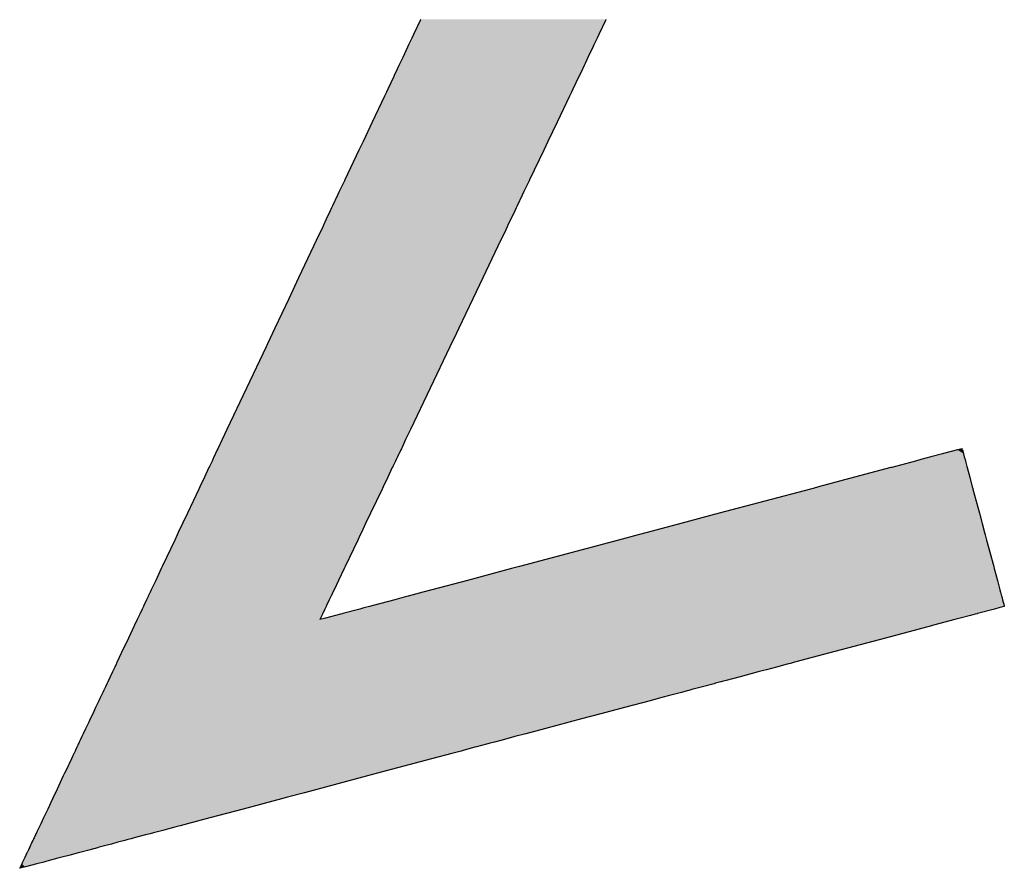
# Model space of a CAD drawing. Extents: x 493 to 833, y 27 to 487.
# Drawn here: x 755 to 761, y 36 to 41 of the extents above; entities that cross this region are included whole.
import ezdxf

# ---------------------------------------------------------------- set-up
doc = ezdxf.new("R2010")
doc.units = 0
doc.layers.add('EBENE_1', color=160, linetype='CONTINUOUS')

# ---------------------------------------------------------------- blocks, each defined once
blk = doc.blocks.new('*U2')
at = {"layer": 'EBENE_1', "color": 7, "linetype": 'CONTINUOUS'}
for p, q in [((48.058, -109.6948), (48.0365, -109.7404)), ((48.0589, -109.6929), (48.058, -109.6948)), ((48.6466, -109.6948), (48.6248, -109.7404)), ((48.6474, -109.6929), (48.6466, -109.6948)), ((48.0307, -109.7525), (48.0207, -109.7737)), ((48.0365, -109.7404), (48.0307, -109.7525)), ((48.619, -109.7525), (48.6089, -109.7737)), ((48.6248, -109.7404), (48.619, -109.7525)), ((48.017, -109.7815), (48.0018, -109.8139)), ((48.0207, -109.7737), (48.017, -109.7815)), ((48.6052, -109.7815), (48.5898, -109.8139)), ((48.6089, -109.7737), (48.6052, -109.7815)), ((48.0018, -109.8139), (47.9928, -109.8328)), ((48.5898, -109.8139), (48.5808, -109.8328)), ((47.9844, -109.8506), (47.975, -109.8706)), ((47.9896, -109.8397), (47.9844, -109.8506)), ((47.9928, -109.8328), (47.9896, -109.8397)), ((48.5723, -109.8506), (48.5628, -109.8706)), ((48.5775, -109.8397), (48.5723, -109.8506)), ((48.5808, -109.8328), (48.5775, -109.8397)), ((47.9734, -109.8739), (47.9544, -109.9143)), ((47.975, -109.8706), (47.9734, -109.8739)), ((48.5612, -109.8739), (48.5419, -109.9143)), ((48.5628, -109.8706), (48.5612, -109.8739)), ((47.9544, -109.9143), (47.9499, -109.9238)), ((48.5419, -109.9143), (48.5374, -109.9238)), ((47.9438, -109.9367), (47.905, -110.0189)), ((47.9499, -109.9238), (47.9438, -109.9367)), ((48.5312, -109.9367), (48.492, -110.0189)), ((48.5374, -109.9238), (48.5312, -109.9367)), ((47.905, -110.0189), (47.8759, -110.0805)), ((48.492, -110.0189), (48.4627, -110.0805)), ((47.863, -110.1079), (47.8183, -110.2026)), ((47.8759, -110.0805), (47.863, -110.1079)), ((48.4496, -110.1079), (48.4045, -110.2026)), ((48.4627, -110.0805), (48.4496, -110.1079)), ((47.8183, -110.2026), (47.8169, -110.2054)), ((48.4045, -110.2026), (48.4031, -110.2054)), ((47.8076, -110.2252), (47.8006, -110.24)), ((47.8138, -110.2121), (47.8076, -110.2252)), ((47.8158, -110.2078), (47.8138, -110.2121)), ((47.8169, -110.2054), (47.8158, -110.2078)), ((48.3937, -110.2252), (48.3867, -110.24)), ((48.4, -110.2121), (48.3937, -110.2252)), ((48.402, -110.2078), (48.4, -110.2121)), ((48.4031, -110.2054), (48.402, -110.2078)), ((47.7951, -110.2516), (47.7793, -110.2851)), ((47.8006, -110.24), (47.7951, -110.2516)), ((48.3811, -110.2516), (48.3652, -110.2851)), ((48.3867, -110.24), (48.3811, -110.2516)), ((47.7763, -110.2915), (47.7674, -110.3104)), ((47.7793, -110.2851), (47.7763, -110.2915)), ((48.3621, -110.2915), (48.3531, -110.3104)), ((48.3652, -110.2851), (48.3621, -110.2915)), ((47.7636, -110.3182), (47.7503, -110.3465)), ((47.7674, -110.3104), (47.7636, -110.3182)), ((48.3494, -110.3182), (48.3359, -110.3465)), ((48.3531, -110.3104), (48.3494, -110.3182)), ((47.7478, -110.3518), (47.7436, -110.3608)), ((47.7503, -110.3465), (47.7478, -110.3518)), ((48.3334, -110.3518), (48.3291, -110.3608)), ((48.3359, -110.3465), (48.3334, -110.3518)), ((47.734, -110.3811), (47.7273, -110.3953)), ((47.7436, -110.3608), (47.734, -110.3811)), ((48.3194, -110.3811), (48.3126, -110.3953)), ((48.3291, -110.3608), (48.3194, -110.3811)), ((47.7187, -110.4135), (47.6714, -110.5136)), ((47.7231, -110.4041), (47.7187, -110.4135)), ((47.7238, -110.4027), (47.7231, -110.4041)), ((47.7273, -110.3953), (47.7238, -110.4027)), ((48.3039, -110.4135), (48.2562, -110.5136)), ((48.3084, -110.4041), (48.3039, -110.4135)), ((48.3091, -110.4027), (48.3084, -110.4041)), ((48.3126, -110.3953), (48.3091, -110.4027)), ((47.6714, -110.5136), (47.6399, -110.5804)), ((48.2562, -110.5136), (48.2244, -110.5804)), ((47.6399, -110.5804), (47.5959, -110.6735)), ((48.2244, -110.5804), (48.18, -110.6735)), ((47.5959, -110.6735), (47.5809, -110.7053)), ((48.18, -110.6735), (48.1648, -110.7053)), ((47.5679, -110.7329), (47.4437, -110.9958)), ((47.5724, -110.7234), (47.5679, -110.7329)), ((47.5809, -110.7053), (47.5724, -110.7234)), ((48.1517, -110.7329), (48.0263, -110.9958)), ((48.1562, -110.7234), (48.1517, -110.7329)), ((48.1648, -110.7053), (48.1562, -110.7234)), ((47.4437, -110.9958), (47.4288, -111.0275)), ((48.0263, -110.9958), (48.0112, -111.0275)), ((47.4288, -111.0275), (47.4152, -111.0563)), ((48.0112, -111.0275), (47.9975, -111.0563)), ((47.4073, -111.0729), (47.4028, -111.0826)), ((47.4078, -111.0719), (47.4073, -111.0729)), ((47.4134, -111.06), (47.4078, -111.0719)), ((47.4152, -111.0563), (47.4134, -111.06)), ((47.9896, -111.0729), (47.985, -111.0826)), ((47.9901, -111.0719), (47.9896, -111.0729)), ((47.9957, -111.06), (47.9901, -111.0719)), ((47.9975, -111.0563), (47.9957, -111.06)), ((49.7149, -111.0729), (49.6785, -111.0826)), ((49.7187, -111.0719), (49.7149, -111.0729)), ((49.7634, -111.06), (49.7187, -111.0719)), ((49.7775, -111.0563), (49.7634, -111.06)), ((49.7785, -111.06), (49.7775, -111.0563)), ((49.7785, -111.06), (49.7817, -111.0719)), ((49.7817, -111.0719), (49.782, -111.0729)), ((49.782, -111.0729), (49.7846, -111.0826)), ((47.3966, -111.0957), (47.3887, -111.1124)), ((47.3988, -111.0911), (47.3966, -111.0957)), ((47.4028, -111.0826), (47.3988, -111.0911)), ((47.9787, -111.0957), (47.9708, -111.1124)), ((47.9809, -111.0911), (47.9787, -111.0957)), ((47.985, -111.0826), (47.9809, -111.0911)), ((49.6293, -111.0957), (49.5666, -111.1124)), ((49.6469, -111.0911), (49.6293, -111.0957)), ((49.6785, -111.0826), (49.6469, -111.0911)), ((49.7846, -111.0826), (49.7868, -111.0911)), ((49.7868, -111.0911), (49.7881, -111.0957)), ((49.7881, -111.0957), (49.7926, -111.1124)), ((47.3868, -111.1164), (47.3723, -111.1471)), ((47.3872, -111.1157), (47.3868, -111.1164)), ((47.3887, -111.1124), (47.3872, -111.1157)), ((47.9688, -111.1164), (47.9542, -111.1471)), ((47.9692, -111.1157), (47.9688, -111.1164)), ((47.9708, -111.1124), (47.9692, -111.1157)), ((49.5515, -111.1164), (49.4362, -111.1471)), ((49.5543, -111.1157), (49.5515, -111.1164)), ((49.5666, -111.1124), (49.5543, -111.1157)), ((49.7926, -111.1124), (49.7934, -111.1157)), ((49.7934, -111.1157), (49.7936, -111.1164)), ((49.7936, -111.1164), (49.8019, -111.1471)), ((47.3723, -111.1471), (47.358, -111.1775)), ((47.9542, -111.1471), (47.9397, -111.1775)), ((49.4362, -111.1471), (49.3222, -111.1775)), ((49.8019, -111.1471), (49.81, -111.1775)), ((47.3547, -111.1845), (47.3183, -111.2615)), ((47.3558, -111.1822), (47.3547, -111.1845)), ((47.358, -111.1775), (47.3558, -111.1822)), ((47.9364, -111.1845), (47.8997, -111.2615)), ((47.9375, -111.1822), (47.9364, -111.1845)), ((47.9397, -111.1775), (47.9375, -111.1822)), ((49.2958, -111.1845), (49.0067, -111.2615)), ((49.3046, -111.1822), (49.2958, -111.1845)), ((49.3222, -111.1775), (49.3046, -111.1822)), ((49.81, -111.1775), (49.8113, -111.1822)), ((49.8113, -111.1822), (49.8119, -111.1845)), ((49.8119, -111.1845), (49.8326, -111.2615)), ((47.3183, -111.2615), (47.303, -111.2939)), ((47.8997, -111.2615), (47.8842, -111.2939)), ((49.0067, -111.2615), (48.885, -111.2939)), ((49.8326, -111.2615), (49.8412, -111.2939)), ((47.303, -111.2939), (47.2895, -111.3225)), ((47.8842, -111.2939), (47.8706, -111.3225)), ((48.885, -111.2939), (48.7778, -111.3225)), ((49.8412, -111.2939), (49.8489, -111.3225)), ((47.2895, -111.3225), (47.2859, -111.3302)), ((47.8706, -111.3225), (47.8669, -111.3302)), ((48.7778, -111.3225), (48.7489, -111.3302)), ((49.8489, -111.3225), (49.851, -111.3302)), ((47.278, -111.3468), (47.2386, -111.4304)), ((47.2859, -111.3302), (47.278, -111.3468)), ((47.859, -111.3468), (47.8192, -111.4304)), ((47.8669, -111.3302), (47.859, -111.3468)), ((48.6865, -111.3468), (48.3726, -111.4304)), ((48.7489, -111.3302), (48.6865, -111.3468)), ((49.851, -111.3302), (49.8554, -111.3468)), ((49.8554, -111.3468), (49.8778, -111.4304)), ((47.2354, -111.4372), (47.2178, -111.4745)), ((47.2386, -111.4304), (47.2354, -111.4372)), ((47.8159, -111.4372), (47.7982, -111.4745)), ((47.8192, -111.4304), (47.8159, -111.4372)), ((48.3471, -111.4372), (48.2071, -111.4745)), ((48.3726, -111.4304), (48.3471, -111.4372)), ((49.8778, -111.4304), (49.8797, -111.4372)), ((49.8797, -111.4372), (49.8897, -111.4745)), ((47.2178, -111.4745), (47.2035, -111.5046)), ((47.7982, -111.4745), (47.7838, -111.5046)), ((48.2071, -111.4745), (48.0938, -111.5046)), ((49.8897, -111.4745), (49.8978, -111.5046)), ((47.2, -111.5121), (47.1942, -111.5244)), ((47.2035, -111.5046), (47.2, -111.5121)), ((47.7802, -111.5121), (47.7744, -111.5244)), ((47.7838, -111.5046), (47.7802, -111.5121)), ((48.0657, -111.5121), (48.0197, -111.5244)), ((48.0938, -111.5046), (48.0657, -111.5121)), ((49.8978, -111.5046), (49.8998, -111.5121)), ((49.8998, -111.5121), (49.9031, -111.5244)), ((47.1888, -111.5359), (47.1802, -111.554)), ((47.1935, -111.5259), (47.1888, -111.5359)), ((47.1942, -111.5244), (47.1935, -111.5259)), ((47.7689, -111.5359), (47.7602, -111.554)), ((47.7737, -111.5259), (47.7689, -111.5359)), ((47.7744, -111.5244), (47.7737, -111.5259)), ((47.9766, -111.5359), (47.9085, -111.554)), ((48.0142, -111.5259), (47.9766, -111.5359)), ((48.0197, -111.5244), (48.0142, -111.5259)), ((49.9031, -111.5244), (49.9034, -111.5259)), ((49.9034, -111.5259), (49.9061, -111.5359)), ((49.9061, -111.5359), (49.911, -111.554)), ((47.1748, -111.5654), (47.1681, -111.5798)), ((47.1765, -111.5619), (47.1748, -111.5654)), ((47.1787, -111.5573), (47.1765, -111.5619)), ((47.1802, -111.554), (47.1787, -111.5573)), ((47.7548, -111.5654), (47.7479, -111.5798)), ((47.7565, -111.5619), (47.7548, -111.5654)), ((47.7587, -111.5573), (47.7565, -111.5619)), ((47.7602, -111.554), (47.7587, -111.5573)), ((47.8656, -111.5654), (47.8116, -111.5798)), ((47.8788, -111.5619), (47.8656, -111.5654)), ((47.8962, -111.5573), (47.8788, -111.5619)), ((47.9085, -111.554), (47.8962, -111.5573)), ((49.8809, -111.5654), (49.8269, -111.5798)), ((49.8942, -111.5619), (49.8809, -111.5654)), ((49.9115, -111.5573), (49.8942, -111.5619)), ((49.911, -111.554), (49.9115, -111.5573)), ((47.1589, -111.5992), (47.1505, -111.617)), ((47.1611, -111.5945), (47.1589, -111.5992)), ((47.1589, -111.5992), (47.1589, -111.5992)), ((47.1652, -111.5858), (47.1611, -111.5945)), ((47.1671, -111.5818), (47.1652, -111.5858)), ((47.1678, -111.5803), (47.1671, -111.5818)), ((47.1681, -111.5798), (47.1678, -111.5803)), ((47.7409, -111.5945), (47.7387, -111.5992)), ((47.7563, -111.5945), (47.7387, -111.5992)), ((47.7451, -111.5858), (47.7409, -111.5945)), ((47.747, -111.5818), (47.7451, -111.5858)), ((47.7477, -111.5803), (47.747, -111.5818)), ((47.7479, -111.5798), (47.7477, -111.5803)), ((47.7889, -111.5858), (47.7563, -111.5945)), ((47.8042, -111.5818), (47.7889, -111.5858)), ((47.8096, -111.5803), (47.8042, -111.5818)), ((47.8116, -111.5798), (47.8096, -111.5803)), ((49.754, -111.5992), (49.687, -111.617)), ((49.7716, -111.5945), (49.754, -111.5992)), ((49.754, -111.5992), (49.754, -111.5992)), ((49.8042, -111.5858), (49.7716, -111.5945)), ((49.8195, -111.5818), (49.8042, -111.5858)), ((49.8249, -111.5803), (49.8195, -111.5818)), ((49.8269, -111.5798), (49.8249, -111.5803)), ((47.1497, -111.6187), (47.1313, -111.6576)), ((47.1505, -111.617), (47.1497, -111.6187)), ((49.6807, -111.6187), (49.5348, -111.6576)), ((49.687, -111.617), (49.6807, -111.6187)), ((47.1313, -111.6576), (47.1085, -111.706)), ((49.5348, -111.6576), (49.353, -111.706)), ((47.0945, -111.7356), (47.0933, -111.7381)), ((47.0949, -111.7347), (47.0945, -111.7356)), ((47.0955, -111.7336), (47.0949, -111.7347)), ((47.1085, -111.706), (47.0955, -111.7336)), ((49.2419, -111.7356), (49.2323, -111.7381)), ((49.245, -111.7347), (49.2419, -111.7356)), ((49.2494, -111.7336), (49.245, -111.7347)), ((49.353, -111.706), (49.2494, -111.7336)), ((47.0805, -111.7653), (47.0733, -111.7805)), ((47.0826, -111.7608), (47.0805, -111.7653)), ((47.0839, -111.7581), (47.0826, -111.7608)), ((47.0877, -111.7499), (47.0839, -111.7581)), ((47.0921, -111.7408), (47.0877, -111.7499)), ((47.0933, -111.7381), (47.0921, -111.7408)), ((49.1303, -111.7653), (49.0733, -111.7805)), ((49.1471, -111.7608), (49.1303, -111.7653)), ((49.1571, -111.7581), (49.1471, -111.7608)), ((49.1881, -111.7499), (49.1571, -111.7581)), ((49.2224, -111.7408), (49.1881, -111.7499)), ((49.2323, -111.7381), (49.2224, -111.7408)), ((47.0655, -111.797), (47.0635, -111.8013)), ((47.0656, -111.7967), (47.0655, -111.797)), ((47.0661, -111.7958), (47.0656, -111.7967)), ((47.0677, -111.7924), (47.0661, -111.7958)), ((47.0732, -111.7806), (47.0677, -111.7924)), ((47.0733, -111.7805), (47.0732, -111.7806)), ((49.0113, -111.797), (48.9951, -111.8013)), ((49.0123, -111.7967), (49.0113, -111.797)), ((49.0156, -111.7958), (49.0123, -111.7967)), ((49.0284, -111.7924), (49.0156, -111.7958)), ((49.0726, -111.7806), (49.0284, -111.7924)), ((49.0733, -111.7805), (49.0726, -111.7806)), ((47.0522, -111.8253), (47.0499, -111.8301)), ((47.0528, -111.8238), (47.0522, -111.8253)), ((47.0544, -111.8205), (47.0528, -111.8238)), ((47.055, -111.8192), (47.0544, -111.8205)), ((47.0582, -111.8125), (47.055, -111.8192)), ((47.0629, -111.8026), (47.0582, -111.8125)), ((47.0635, -111.8013), (47.0629, -111.8026)), ((48.9049, -111.8253), (48.8868, -111.8301)), ((48.9103, -111.8238), (48.9049, -111.8253)), ((48.9227, -111.8205), (48.9103, -111.8238)), ((48.9278, -111.8192), (48.9227, -111.8205)), ((48.953, -111.8125), (48.9278, -111.8192)), ((48.9903, -111.8026), (48.953, -111.8125)), ((48.9951, -111.8013), (48.9903, -111.8026)), ((47.0373, -111.8567), (47.0271, -111.8784)), ((47.0405, -111.85), (47.0373, -111.8567)), ((47.0445, -111.8415), (47.0405, -111.85)), ((47.0499, -111.8301), (47.0445, -111.8415)), ((48.787, -111.8567), (48.7055, -111.8784)), ((48.8123, -111.85), (48.787, -111.8567)), ((48.8441, -111.8415), (48.8123, -111.85)), ((48.8868, -111.8301), (48.8441, -111.8415)), ((47.0271, -111.8784), (47.0178, -111.8982)), ((48.7055, -111.8784), (48.6312, -111.8982)), ((47.01, -111.9145), (47.005, -111.9251)), ((47.0178, -111.8982), (47.01, -111.9145)), ((48.5699, -111.9145), (48.53, -111.9251)), ((48.6312, -111.8982), (48.5699, -111.9145)), ((46.9952, -111.9458), (46.9878, -111.9617)), ((47.005, -111.9251), (46.9952, -111.9458)), ((48.4522, -111.9458), (48.3926, -111.9617)), ((48.53, -111.9251), (48.4522, -111.9458)), ((46.9783, -111.9817), (46.9753, -111.9881)), ((46.9834, -111.9708), (46.9783, -111.9817)), ((46.9878, -111.9617), (46.9834, -111.9708)), ((48.3173, -111.9817), (48.2933, -111.9881)), ((48.3582, -111.9708), (48.3173, -111.9817)), ((48.3926, -111.9617), (48.3582, -111.9708)), ((46.9619, -112.0164), (46.9588, -112.023)), ((46.9632, -112.0138), (46.9619, -112.0164)), ((46.9675, -112.0047), (46.9632, -112.0138)), ((46.9681, -112.0032), (46.9675, -112.0047)), ((46.9721, -111.9948), (46.9681, -112.0032)), ((46.9736, -111.9918), (46.9721, -111.9948)), ((46.9753, -111.9881), (46.9736, -111.9918)), ((48.1872, -112.0164), (48.1625, -112.023)), ((48.1969, -112.0138), (48.1872, -112.0164)), ((48.2311, -112.0047), (48.1969, -112.0138)), ((48.2366, -112.0032), (48.2311, -112.0047)), ((48.2681, -111.9948), (48.2366, -112.0032)), ((48.2797, -111.9918), (48.2681, -111.9948)), ((48.2933, -111.9881), (48.2797, -111.9918)), ((46.9501, -112.0414), (46.9321, -112.0796)), ((46.9582, -112.0243), (46.9501, -112.0414)), ((46.9588, -112.023), (46.9582, -112.0243)), ((48.0931, -112.0414), (47.9498, -112.0796)), ((48.1575, -112.0243), (48.0931, -112.0414)), ((48.1625, -112.023), (48.1575, -112.0243)), ((46.9321, -112.0796), (46.9286, -112.087)), ((47.9498, -112.0796), (47.9219, -112.087)), ((46.9245, -112.0956), (46.8994, -112.1488)), ((46.9286, -112.087), (46.9245, -112.0956)), ((47.8897, -112.0956), (47.6898, -112.1488)), ((47.9219, -112.087), (47.8897, -112.0956)), ((46.8903, -112.1682), (46.8749, -112.2007)), ((46.8926, -112.1632), (46.8903, -112.1682)), ((46.8994, -112.1488), (46.8926, -112.1632)), ((47.6171, -112.1682), (47.4951, -112.2007)), ((47.6358, -112.1632), (47.6171, -112.1682)), ((47.6898, -112.1488), (47.6358, -112.1632)), ((46.8749, -112.2007), (46.8617, -112.2286)), ((47.4951, -112.2007), (47.3901, -112.2286)), ((46.8617, -112.2286), (46.8528, -112.2476)), ((47.3901, -112.2286), (47.3188, -112.2476)), ((46.8448, -112.2645), (46.843, -112.2684)), ((46.8477, -112.2583), (46.8448, -112.2645)), ((46.8486, -112.2564), (46.8477, -112.2583)), ((46.8498, -112.2539), (46.8486, -112.2564)), ((46.8528, -112.2476), (46.8498, -112.2539)), ((47.2554, -112.2645), (47.2408, -112.2684)), ((47.2788, -112.2583), (47.2554, -112.2645)), ((47.2858, -112.2564), (47.2788, -112.2583)), ((47.295, -112.2539), (47.2858, -112.2564)), ((47.3188, -112.2476), (47.295, -112.2539)), ((46.8296, -112.2967), (46.8286, -112.2988)), ((46.8303, -112.2953), (46.8296, -112.2967)), ((46.8315, -112.2926), (46.8303, -112.2953)), ((46.836, -112.2831), (46.8315, -112.2926)), ((46.8378, -112.2793), (46.836, -112.2831)), ((46.8393, -112.2762), (46.8378, -112.2793)), ((46.8408, -112.273), (46.8393, -112.2762)), ((46.843, -112.2684), (46.8408, -112.273)), ((47.1343, -112.2967), (47.1264, -112.2988)), ((47.1398, -112.2953), (47.1343, -112.2967)), ((47.1496, -112.2926), (47.1398, -112.2953)), ((47.1855, -112.2831), (47.1496, -112.2926)), ((47.1999, -112.2793), (47.1855, -112.2831)), ((47.2113, -112.2762), (47.1999, -112.2793)), ((47.2233, -112.273), (47.2113, -112.2762)), ((47.2408, -112.2684), (47.2233, -112.273)), ((46.8152, -112.3271), (46.814, -112.3298)), ((46.8155, -112.3267), (46.8152, -112.3271)), ((46.8168, -112.3238), (46.8155, -112.3267)), ((46.8176, -112.3222), (46.8168, -112.3238)), ((46.8191, -112.3189), (46.8176, -112.3222)), ((46.8201, -112.3167), (46.8191, -112.3189)), ((46.8219, -112.3129), (46.8201, -112.3167)), ((46.8224, -112.312), (46.8219, -112.3129)), ((46.825, -112.3064), (46.8224, -112.312)), ((46.8278, -112.3004), (46.825, -112.3064)), ((46.8286, -112.2988), (46.8278, -112.3004)), ((47.0202, -112.3271), (47.0099, -112.3298)), ((47.0219, -112.3267), (47.0202, -112.3271)), ((47.0326, -112.3238), (47.0219, -112.3267)), ((47.0387, -112.3222), (47.0326, -112.3238)), ((47.051, -112.3189), (47.0387, -112.3222)), ((47.0591, -112.3167), (47.051, -112.3189)), ((47.0735, -112.3129), (47.0591, -112.3167)), ((47.077, -112.312), (47.0735, -112.3129)), ((47.098, -112.3064), (47.077, -112.312)), ((47.1203, -112.3004), (47.098, -112.3064)), ((47.1264, -112.2988), (47.1203, -112.3004)), ((46.801, -112.3572), (46.7971, -112.3655)), ((46.8021, -112.355), (46.801, -112.3572)), ((46.806, -112.3468), (46.8021, -112.355)), ((46.8091, -112.3401), (46.806, -112.3468)), ((46.8098, -112.3387), (46.8091, -112.3401)), ((46.814, -112.3298), (46.8098, -112.3387)), ((46.9071, -112.3572), (46.8761, -112.3655)), ((46.9155, -112.355), (46.9071, -112.3572)), ((46.9463, -112.3468), (46.9155, -112.355)), ((46.9715, -112.3401), (46.9463, -112.3468)), ((46.9766, -112.3387), (46.9715, -112.3401)), ((47.0099, -112.3298), (46.9766, -112.3387)), ((46.8041, -112.3846), (46.7861, -112.3889)), ((46.7861, -112.3889), (46.7881, -112.3846)), ((46.7926, -112.375), (46.7881, -112.3846)), ((46.7954, -112.3691), (46.7926, -112.375)), ((46.7963, -112.3673), (46.7954, -112.3691)), ((46.7971, -112.3655), (46.7963, -112.3673)), ((46.8402, -112.375), (46.8041, -112.3846)), ((46.8624, -112.3691), (46.8402, -112.375)), ((46.8694, -112.3673), (46.8624, -112.3691)), ((46.8761, -112.3655), (46.8694, -112.3673))]:
    blk.add_line(p, q, dxfattribs=at)
for points in [[(48.058, -109.6948), (48.0365, -109.7404), (48.6248, -109.7404)], [(48.0589, -109.6929), (48.058, -109.6948), (48.6466, -109.6948)], [(48.0307, -109.7525), (48.0207, -109.7737), (48.6089, -109.7737)], [(48.0365, -109.7404), (48.0307, -109.7525), (48.619, -109.7525)], [(48.017, -109.7815), (48.0018, -109.8139), (48.5898, -109.8139)], [(48.0207, -109.7737), (48.017, -109.7815), (48.6052, -109.7815)], [(48.0018, -109.8139), (47.9928, -109.8328), (48.5808, -109.8328)], [(47.9844, -109.8506), (47.975, -109.8706), (48.5628, -109.8706)], [(47.9896, -109.8397), (47.9844, -109.8506), (48.5723, -109.8506)], [(47.9928, -109.8328), (47.9896, -109.8397), (48.5775, -109.8397)], [(47.9734, -109.8739), (47.9544, -109.9143), (48.5419, -109.9143)], [(47.975, -109.8706), (47.9734, -109.8739), (48.5612, -109.8739)], [(47.9544, -109.9143), (47.9499, -109.9238), (48.5374, -109.9238)], [(47.9438, -109.9367), (47.905, -110.0189), (48.492, -110.0189)], [(47.9499, -109.9238), (47.9438, -109.9367), (48.5312, -109.9367)], [(47.905, -110.0189), (47.8759, -110.0805), (48.4627, -110.0805)], [(47.863, -110.1079), (47.8183, -110.2026), (48.4045, -110.2026)], [(47.8759, -110.0805), (47.863, -110.1079), (48.4496, -110.1079)], [(47.8183, -110.2026), (47.8169, -110.2054), (48.4031, -110.2054)], [(47.8076, -110.2252), (47.8006, -110.24), (48.3867, -110.24)], [(47.8138, -110.2121), (47.8076, -110.2252), (48.3937, -110.2252)], [(47.8158, -110.2078), (47.8138, -110.2121), (48.4, -110.2121)], [(47.8169, -110.2054), (47.8158, -110.2078), (48.402, -110.2078)], [(47.7951, -110.2516), (47.7793, -110.2851), (48.3652, -110.2851)], [(47.8006, -110.24), (47.7951, -110.2516), (48.3811, -110.2516)], [(47.7763, -110.2915), (47.7674, -110.3104), (48.3531, -110.3104)], [(47.7793, -110.2851), (47.7763, -110.2915), (48.3621, -110.2915)], [(47.7636, -110.3182), (47.7503, -110.3465), (48.3359, -110.3465)], [(47.7674, -110.3104), (47.7636, -110.3182), (48.3494, -110.3182)], [(47.7478, -110.3518), (47.7436, -110.3608), (48.3291, -110.3608)], [(47.7503, -110.3465), (47.7478, -110.3518), (48.3334, -110.3518)], [(47.734, -110.3811), (47.7273, -110.3953), (48.3126, -110.3953)], [(47.7436, -110.3608), (47.734, -110.3811), (48.3194, -110.3811)], [(47.7187, -110.4135), (47.6714, -110.5136), (48.2562, -110.5136)], [(47.7231, -110.4041), (47.7187, -110.4135), (48.3039, -110.4135)], [(47.7238, -110.4027), (47.7231, -110.4041), (48.3084, -110.4041)], [(47.7273, -110.3953), (47.7238, -110.4027), (48.3091, -110.4027)], [(47.6714, -110.5136), (47.6399, -110.5804), (48.2244, -110.5804)], [(47.6399, -110.5804), (47.5959, -110.6735), (48.18, -110.6735)], [(47.5959, -110.6735), (47.5809, -110.7053), (48.1648, -110.7053)], [(47.5679, -110.7329), (47.4437, -110.9958), (48.0263, -110.9958)], [(47.5724, -110.7234), (47.5679, -110.7329), (48.1517, -110.7329)], [(47.5809, -110.7053), (47.5724, -110.7234), (48.1562, -110.7234)], [(47.4437, -110.9958), (47.4288, -111.0275), (48.0112, -111.0275)], [(47.4288, -111.0275), (47.4152, -111.0563), (47.9975, -111.0563)], [(47.4073, -111.0729), (47.4028, -111.0826), (47.985, -111.0826)], [(47.4078, -111.0719), (47.4073, -111.0729), (47.9896, -111.0729)], [(47.4134, -111.06), (47.4078, -111.0719), (47.9901, -111.0719)], [(47.4152, -111.0563), (47.4134, -111.06), (47.9957, -111.06)], [(49.7149, -111.0729), (49.6785, -111.0826), (49.7846, -111.0826)], [(49.7187, -111.0719), (49.7149, -111.0729), (49.782, -111.0729)], [(49.7634, -111.06), (49.7187, -111.0719), (49.7817, -111.0719)], [(49.7775, -111.0563), (49.7634, -111.06), (49.7785, -111.06)], [(47.3966, -111.0957), (47.3887, -111.1124), (47.9708, -111.1124)], [(47.3988, -111.0911), (47.3966, -111.0957), (47.9787, -111.0957)], [(47.4028, -111.0826), (47.3988, -111.0911), (47.9809, -111.0911)], [(49.6293, -111.0957), (49.5666, -111.1124), (49.7926, -111.1124)], [(49.6469, -111.0911), (49.6293, -111.0957), (49.7881, -111.0957)], [(49.6785, -111.0826), (49.6469, -111.0911), (49.7868, -111.0911)], [(47.3868, -111.1164), (47.3723, -111.1471), (47.9542, -111.1471)], [(47.3872, -111.1157), (47.3868, -111.1164), (47.9688, -111.1164)], [(47.3887, -111.1124), (47.3872, -111.1157), (47.9692, -111.1157)], [(49.5515, -111.1164), (49.4362, -111.1471), (49.8019, -111.1471)], [(49.5543, -111.1157), (49.5515, -111.1164), (49.7936, -111.1164)], [(49.5666, -111.1124), (49.5543, -111.1157), (49.7934, -111.1157)], [(47.3723, -111.1471), (47.358, -111.1775), (47.9397, -111.1775)], [(49.4362, -111.1471), (49.3222, -111.1775), (49.81, -111.1775)], [(47.3547, -111.1845), (47.3183, -111.2615), (47.8997, -111.2615)], [(47.3558, -111.1822), (47.3547, -111.1845), (47.9364, -111.1845)], [(47.358, -111.1775), (47.3558, -111.1822), (47.9375, -111.1822)], [(49.2958, -111.1845), (49.0067, -111.2615), (49.8326, -111.2615)], [(49.3046, -111.1822), (49.2958, -111.1845), (49.8119, -111.1845)], [(49.3222, -111.1775), (49.3046, -111.1822), (49.8113, -111.1822)], [(47.3183, -111.2615), (47.303, -111.2939), (47.8842, -111.2939)], [(49.0067, -111.2615), (48.885, -111.2939), (49.8412, -111.2939)], [(47.303, -111.2939), (47.2895, -111.3225), (47.8706, -111.3225)], [(48.885, -111.2939), (48.7778, -111.3225), (49.8489, -111.3225)], [(47.2895, -111.3225), (47.2859, -111.3302), (47.8669, -111.3302)], [(48.7778, -111.3225), (48.7489, -111.3302), (49.851, -111.3302)], [(47.278, -111.3468), (47.2386, -111.4304), (47.8192, -111.4304)], [(47.2859, -111.3302), (47.278, -111.3468), (47.859, -111.3468)], [(48.6865, -111.3468), (48.3726, -111.4304), (49.8778, -111.4304)], [(48.7489, -111.3302), (48.6865, -111.3468), (49.8554, -111.3468)], [(47.2354, -111.4372), (47.2178, -111.4745), (47.7982, -111.4745)], [(47.2386, -111.4304), (47.2354, -111.4372), (47.8159, -111.4372)], [(48.3471, -111.4372), (48.2071, -111.4745), (49.8897, -111.4745)], [(48.3726, -111.4304), (48.3471, -111.4372), (49.8797, -111.4372)], [(47.2178, -111.4745), (47.2035, -111.5046), (47.7838, -111.5046)], [(48.2071, -111.4745), (48.0938, -111.5046), (49.8978, -111.5046)], [(47.2, -111.5121), (47.1942, -111.5244), (47.7744, -111.5244)], [(47.2035, -111.5046), (47.2, -111.5121), (47.7802, -111.5121)], [(48.0657, -111.5121), (48.0197, -111.5244), (49.9031, -111.5244)], [(48.0938, -111.5046), (48.0657, -111.5121), (49.8998, -111.5121)], [(47.1888, -111.5359), (47.1802, -111.554), (47.7602, -111.554)], [(47.1935, -111.5259), (47.1888, -111.5359), (47.7689, -111.5359)], [(47.1942, -111.5244), (47.1935, -111.5259), (47.7737, -111.5259)], [(47.9766, -111.5359), (47.9085, -111.554), (49.911, -111.554)], [(48.0142, -111.5259), (47.9766, -111.5359), (49.9061, -111.5359)], [(48.0197, -111.5244), (48.0142, -111.5259), (49.9034, -111.5259)], [(47.1748, -111.5654), (47.1681, -111.5798), (47.7479, -111.5798)], [(47.1765, -111.5619), (47.1748, -111.5654), (47.7548, -111.5654)], [(47.1787, -111.5573), (47.1765, -111.5619), (47.7565, -111.5619)], [(47.1802, -111.554), (47.1787, -111.5573), (47.7587, -111.5573)], [(47.8656, -111.5654), (47.8116, -111.5798), (49.8269, -111.5798)], [(47.8788, -111.5619), (47.8656, -111.5654), (49.8809, -111.5654)], [(47.8962, -111.5573), (47.8788, -111.5619), (49.8942, -111.5619)], [(47.9085, -111.554), (47.8962, -111.5573), (49.9115, -111.5573)], [(47.1589, -111.5992), (47.1505, -111.617), (49.687, -111.617)], [(47.1611, -111.5945), (47.1589, -111.5992), (47.7387, -111.5992)], [(47.1589, -111.5992), (47.1589, -111.5992), (47.7387, -111.5992)], [(47.1652, -111.5858), (47.1611, -111.5945), (47.7409, -111.5945)], [(47.1671, -111.5818), (47.1652, -111.5858), (47.7451, -111.5858)], [(47.1678, -111.5803), (47.1671, -111.5818), (47.747, -111.5818)], [(47.1681, -111.5798), (47.1678, -111.5803), (47.7477, -111.5803)], [(47.7563, -111.5945), (47.7387, -111.5992), (49.754, -111.5992)], [(47.7387, -111.5992), (47.7387, -111.5992), (49.754, -111.5992)], [(47.7889, -111.5858), (47.7563, -111.5945), (49.7716, -111.5945)], [(47.8042, -111.5818), (47.7889, -111.5858), (49.8042, -111.5858)], [(47.8096, -111.5803), (47.8042, -111.5818), (49.8195, -111.5818)], [(47.8116, -111.5798), (47.8096, -111.5803), (49.8249, -111.5803)], [(47.1497, -111.6187), (47.1313, -111.6576), (49.5348, -111.6576)], [(47.1505, -111.617), (47.1497, -111.6187), (49.6807, -111.6187)], [(47.1313, -111.6576), (47.1085, -111.706), (49.353, -111.706)], [(47.0945, -111.7356), (47.0933, -111.7381), (49.2323, -111.7381)], [(47.0949, -111.7347), (47.0945, -111.7356), (49.2419, -111.7356)], [(47.0955, -111.7336), (47.0949, -111.7347), (49.245, -111.7347)], [(47.1085, -111.706), (47.0955, -111.7336), (49.2494, -111.7336)], [(47.0805, -111.7653), (47.0733, -111.7805), (49.0733, -111.7805)], [(47.0826, -111.7608), (47.0805, -111.7653), (49.1303, -111.7653)], [(47.0839, -111.7581), (47.0826, -111.7608), (49.1471, -111.7608)], [(47.0877, -111.7499), (47.0839, -111.7581), (49.1571, -111.7581)], [(47.0921, -111.7408), (47.0877, -111.7499), (49.1881, -111.7499)], [(47.0933, -111.7381), (47.0921, -111.7408), (49.2224, -111.7408)], [(47.0655, -111.797), (47.0635, -111.8013), (48.9951, -111.8013)], [(47.0656, -111.7967), (47.0655, -111.797), (49.0113, -111.797)], [(47.0661, -111.7958), (47.0656, -111.7967), (49.0123, -111.7967)], [(47.0677, -111.7924), (47.0661, -111.7958), (49.0156, -111.7958)], [(47.0732, -111.7806), (47.0677, -111.7924), (49.0284, -111.7924)], [(47.0733, -111.7805), (47.0732, -111.7806), (49.0726, -111.7806)], [(47.0522, -111.8253), (47.0499, -111.8301), (48.8868, -111.8301)], [(47.0528, -111.8238), (47.0522, -111.8253), (48.9049, -111.8253)], [(47.0544, -111.8205), (47.0528, -111.8238), (48.9103, -111.8238)], [(47.055, -111.8192), (47.0544, -111.8205), (48.9227, -111.8205)], [(47.0582, -111.8125), (47.055, -111.8192), (48.9278, -111.8192)], [(47.0629, -111.8026), (47.0582, -111.8125), (48.953, -111.8125)], [(47.0635, -111.8013), (47.0629, -111.8026), (48.9903, -111.8026)], [(47.0373, -111.8567), (47.0271, -111.8784), (48.7055, -111.8784)], [(47.0405, -111.85), (47.0373, -111.8567), (48.787, -111.8567)], [(47.0445, -111.8415), (47.0405, -111.85), (48.8123, -111.85)], [(47.0499, -111.8301), (47.0445, -111.8415), (48.8441, -111.8415)], [(47.0271, -111.8784), (47.0178, -111.8982), (48.6312, -111.8982)], [(47.01, -111.9145), (47.005, -111.9251), (48.53, -111.9251)], [(47.0178, -111.8982), (47.01, -111.9145), (48.5699, -111.9145)], [(46.9952, -111.9458), (46.9878, -111.9617), (48.3926, -111.9617)], [(47.005, -111.9251), (46.9952, -111.9458), (48.4522, -111.9458)], [(46.9783, -111.9817), (46.9753, -111.9881), (48.2933, -111.9881)], [(46.9834, -111.9708), (46.9783, -111.9817), (48.3173, -111.9817)], [(46.9878, -111.9617), (46.9834, -111.9708), (48.3582, -111.9708)], [(46.9619, -112.0164), (46.9588, -112.023), (48.1625, -112.023)], [(46.9632, -112.0138), (46.9619, -112.0164), (48.1872, -112.0164)], [(46.9675, -112.0047), (46.9632, -112.0138), (48.1969, -112.0138)], [(46.9681, -112.0032), (46.9675, -112.0047), (48.2311, -112.0047)], [(46.9721, -111.9948), (46.9681, -112.0032), (48.2366, -112.0032)], [(46.9736, -111.9918), (46.9721, -111.9948), (48.2681, -111.9948)], [(46.9753, -111.9881), (46.9736, -111.9918), (48.2797, -111.9918)], [(46.9501, -112.0414), (46.9321, -112.0796), (47.9498, -112.0796)], [(46.9582, -112.0243), (46.9501, -112.0414), (48.0931, -112.0414)], [(46.9588, -112.023), (46.9582, -112.0243), (48.1575, -112.0243)], [(46.9321, -112.0796), (46.9286, -112.087), (47.9219, -112.087)], [(46.9245, -112.0956), (46.8994, -112.1488), (47.6898, -112.1488)], [(46.9286, -112.087), (46.9245, -112.0956), (47.8897, -112.0956)], [(46.8903, -112.1682), (46.8749, -112.2007), (47.4951, -112.2007)], [(46.8926, -112.1632), (46.8903, -112.1682), (47.6171, -112.1682)], [(46.8994, -112.1488), (46.8926, -112.1632), (47.6358, -112.1632)], [(46.8749, -112.2007), (46.8617, -112.2286), (47.3901, -112.2286)], [(46.8617, -112.2286), (46.8528, -112.2476), (47.3188, -112.2476)], [(46.8448, -112.2645), (46.843, -112.2684), (47.2408, -112.2684)], [(46.8477, -112.2583), (46.8448, -112.2645), (47.2554, -112.2645)], [(46.8486, -112.2564), (46.8477, -112.2583), (47.2788, -112.2583)], [(46.8498, -112.2539), (46.8486, -112.2564), (47.2858, -112.2564)], [(46.8528, -112.2476), (46.8498, -112.2539), (47.295, -112.2539)], [(46.8296, -112.2967), (46.8286, -112.2988), (47.1264, -112.2988)], [(46.8303, -112.2953), (46.8296, -112.2967), (47.1343, -112.2967)], [(46.8315, -112.2926), (46.8303, -112.2953), (47.1398, -112.2953)], [(46.836, -112.2831), (46.8315, -112.2926), (47.1496, -112.2926)], [(46.8378, -112.2793), (46.836, -112.2831), (47.1855, -112.2831)], [(46.8393, -112.2762), (46.8378, -112.2793), (47.1999, -112.2793)], [(46.8408, -112.273), (46.8393, -112.2762), (47.2113, -112.2762)], [(46.843, -112.2684), (46.8408, -112.273), (47.2233, -112.273)], [(46.8152, -112.3271), (46.814, -112.3298), (47.0099, -112.3298)], [(46.8155, -112.3267), (46.8152, -112.3271), (47.0202, -112.3271)], [(46.8168, -112.3238), (46.8155, -112.3267), (47.0219, -112.3267)], [(46.8176, -112.3222), (46.8168, -112.3238), (47.0326, -112.3238)], [(46.8191, -112.3189), (46.8176, -112.3222), (47.0387, -112.3222)], [(46.8201, -112.3167), (46.8191, -112.3189), (47.051, -112.3189)], [(46.8219, -112.3129), (46.8201, -112.3167), (47.0591, -112.3167)], [(46.8224, -112.312), (46.8219, -112.3129), (47.0735, -112.3129)], [(46.825, -112.3064), (46.8224, -112.312), (47.077, -112.312)], [(46.8278, -112.3004), (46.825, -112.3064), (47.098, -112.3064)], [(46.8286, -112.2988), (46.8278, -112.3004), (47.1203, -112.3004)], [(46.801, -112.3572), (46.7971, -112.3655), (46.8761, -112.3655)], [(46.8021, -112.355), (46.801, -112.3572), (46.9071, -112.3572)], [(46.806, -112.3468), (46.8021, -112.355), (46.9155, -112.355)], [(46.8091, -112.3401), (46.806, -112.3468), (46.9463, -112.3468)], [(46.8098, -112.3387), (46.8091, -112.3401), (46.9715, -112.3401)], [(46.814, -112.3298), (46.8098, -112.3387), (46.9766, -112.3387)], [(46.7926, -112.375), (46.7881, -112.3846), (46.8041, -112.3846)], [(46.7954, -112.3691), (46.7926, -112.375), (46.8402, -112.375)], [(46.7963, -112.3673), (46.7954, -112.3691), (46.8624, -112.3691)], [(46.7971, -112.3655), (46.7963, -112.3673), (46.8694, -112.3673)]]:
    blk.add_solid(points, dxfattribs=at)
at = {"layer": 'EBENE_1', "color": 7, "linetype": 'CONTINUOUS', "extrusion": (0, 0, -1)}
for points in [[(-48.058, -109.6948), (-48.6466, -109.6948), (-48.6248, -109.7404)], [(-48.0589, -109.6929), (-48.6474, -109.6929), (-48.6466, -109.6948)], [(-48.0307, -109.7525), (-48.619, -109.7525), (-48.6089, -109.7737)], [(-48.0365, -109.7404), (-48.6248, -109.7404), (-48.619, -109.7525)], [(-48.017, -109.7815), (-48.6052, -109.7815), (-48.5898, -109.8139)], [(-48.0207, -109.7737), (-48.6089, -109.7737), (-48.6052, -109.7815)], [(-48.0018, -109.8139), (-48.5898, -109.8139), (-48.5808, -109.8328)], [(-47.9844, -109.8506), (-48.5723, -109.8506), (-48.5628, -109.8706)], [(-47.9896, -109.8397), (-48.5775, -109.8397), (-48.5723, -109.8506)], [(-47.9928, -109.8328), (-48.5808, -109.8328), (-48.5775, -109.8397)], [(-47.9734, -109.8739), (-48.5612, -109.8739), (-48.5419, -109.9143)], [(-47.975, -109.8706), (-48.5628, -109.8706), (-48.5612, -109.8739)], [(-47.9544, -109.9143), (-48.5419, -109.9143), (-48.5374, -109.9238)], [(-47.9438, -109.9367), (-48.5312, -109.9367), (-48.492, -110.0189)], [(-47.9499, -109.9238), (-48.5374, -109.9238), (-48.5312, -109.9367)], [(-47.905, -110.0189), (-48.492, -110.0189), (-48.4627, -110.0805)], [(-47.863, -110.1079), (-48.4496, -110.1079), (-48.4045, -110.2026)], [(-47.8759, -110.0805), (-48.4627, -110.0805), (-48.4496, -110.1079)], [(-47.8183, -110.2026), (-48.4045, -110.2026), (-48.4031, -110.2054)], [(-47.8076, -110.2252), (-48.3937, -110.2252), (-48.3867, -110.24)], [(-47.8138, -110.2121), (-48.4, -110.2121), (-48.3937, -110.2252)], [(-47.8158, -110.2078), (-48.402, -110.2078), (-48.4, -110.2121)], [(-47.8169, -110.2054), (-48.4031, -110.2054), (-48.402, -110.2078)], [(-47.7951, -110.2516), (-48.3811, -110.2516), (-48.3652, -110.2851)], [(-47.8006, -110.24), (-48.3867, -110.24), (-48.3811, -110.2516)], [(-47.7763, -110.2915), (-48.3621, -110.2915), (-48.3531, -110.3104)], [(-47.7793, -110.2851), (-48.3652, -110.2851), (-48.3621, -110.2915)], [(-47.7636, -110.3182), (-48.3494, -110.3182), (-48.3359, -110.3465)], [(-47.7674, -110.3104), (-48.3531, -110.3104), (-48.3494, -110.3182)], [(-47.7478, -110.3518), (-48.3334, -110.3518), (-48.3291, -110.3608)], [(-47.7503, -110.3465), (-48.3359, -110.3465), (-48.3334, -110.3518)], [(-47.734, -110.3811), (-48.3194, -110.3811), (-48.3126, -110.3953)], [(-47.7436, -110.3608), (-48.3291, -110.3608), (-48.3194, -110.3811)], [(-47.7187, -110.4135), (-48.3039, -110.4135), (-48.2562, -110.5136)], [(-47.7231, -110.4041), (-48.3084, -110.4041), (-48.3039, -110.4135)], [(-47.7238, -110.4027), (-48.3091, -110.4027), (-48.3084, -110.4041)], [(-47.7273, -110.3953), (-48.3126, -110.3953), (-48.3091, -110.4027)], [(-47.6714, -110.5136), (-48.2562, -110.5136), (-48.2244, -110.5804)], [(-47.6399, -110.5804), (-48.2244, -110.5804), (-48.18, -110.6735)], [(-47.5959, -110.6735), (-48.18, -110.6735), (-48.1648, -110.7053)], [(-47.5679, -110.7329), (-48.1517, -110.7329), (-48.0263, -110.9958)], [(-47.5724, -110.7234), (-48.1562, -110.7234), (-48.1517, -110.7329)], [(-47.5809, -110.7053), (-48.1648, -110.7053), (-48.1562, -110.7234)], [(-47.4437, -110.9958), (-48.0263, -110.9958), (-48.0112, -111.0275)], [(-47.4288, -111.0275), (-48.0112, -111.0275), (-47.9975, -111.0563)], [(-47.4073, -111.0729), (-47.9896, -111.0729), (-47.985, -111.0826)], [(-47.4078, -111.0719), (-47.9901, -111.0719), (-47.9896, -111.0729)], [(-47.4134, -111.06), (-47.9957, -111.06), (-47.9901, -111.0719)], [(-47.4152, -111.0563), (-47.9975, -111.0563), (-47.9957, -111.06)], [(-49.7149, -111.0729), (-49.782, -111.0729), (-49.7846, -111.0826)], [(-49.7187, -111.0719), (-49.7817, -111.0719), (-49.782, -111.0729)], [(-49.7634, -111.06), (-49.7785, -111.06), (-49.7817, -111.0719)], [(-47.3966, -111.0957), (-47.9787, -111.0957), (-47.9708, -111.1124)], [(-47.3988, -111.0911), (-47.9809, -111.0911), (-47.9787, -111.0957)], [(-47.4028, -111.0826), (-47.985, -111.0826), (-47.9809, -111.0911)], [(-49.6293, -111.0957), (-49.7881, -111.0957), (-49.7926, -111.1124)], [(-49.6469, -111.0911), (-49.7868, -111.0911), (-49.7881, -111.0957)], [(-49.6785, -111.0826), (-49.7846, -111.0826), (-49.7868, -111.0911)], [(-47.3868, -111.1164), (-47.9688, -111.1164), (-47.9542, -111.1471)], [(-47.3872, -111.1157), (-47.9692, -111.1157), (-47.9688, -111.1164)], [(-47.3887, -111.1124), (-47.9708, -111.1124), (-47.9692, -111.1157)], [(-49.5515, -111.1164), (-49.7936, -111.1164), (-49.8019, -111.1471)], [(-49.5543, -111.1157), (-49.7934, -111.1157), (-49.7936, -111.1164)], [(-49.5666, -111.1124), (-49.7926, -111.1124), (-49.7934, -111.1157)], [(-47.3723, -111.1471), (-47.9542, -111.1471), (-47.9397, -111.1775)], [(-49.4362, -111.1471), (-49.8019, -111.1471), (-49.81, -111.1775)], [(-47.3547, -111.1845), (-47.9364, -111.1845), (-47.8997, -111.2615)], [(-47.3558, -111.1822), (-47.9375, -111.1822), (-47.9364, -111.1845)], [(-47.358, -111.1775), (-47.9397, -111.1775), (-47.9375, -111.1822)], [(-49.2958, -111.1845), (-49.8119, -111.1845), (-49.8326, -111.2615)], [(-49.3046, -111.1822), (-49.8113, -111.1822), (-49.8119, -111.1845)], [(-49.3222, -111.1775), (-49.81, -111.1775), (-49.8113, -111.1822)], [(-47.3183, -111.2615), (-47.8997, -111.2615), (-47.8842, -111.2939)], [(-49.0067, -111.2615), (-49.8326, -111.2615), (-49.8412, -111.2939)], [(-47.303, -111.2939), (-47.8842, -111.2939), (-47.8706, -111.3225)], [(-48.885, -111.2939), (-49.8412, -111.2939), (-49.8489, -111.3225)], [(-47.2895, -111.3225), (-47.8706, -111.3225), (-47.8669, -111.3302)], [(-48.7778, -111.3225), (-49.8489, -111.3225), (-49.851, -111.3302)], [(-47.278, -111.3468), (-47.859, -111.3468), (-47.8192, -111.4304)], [(-47.2859, -111.3302), (-47.8669, -111.3302), (-47.859, -111.3468)], [(-48.6865, -111.3468), (-49.8554, -111.3468), (-49.8778, -111.4304)], [(-48.7489, -111.3302), (-49.851, -111.3302), (-49.8554, -111.3468)], [(-47.2354, -111.4372), (-47.8159, -111.4372), (-47.7982, -111.4745)], [(-47.2386, -111.4304), (-47.8192, -111.4304), (-47.8159, -111.4372)], [(-48.3471, -111.4372), (-49.8797, -111.4372), (-49.8897, -111.4745)], [(-48.3726, -111.4304), (-49.8778, -111.4304), (-49.8797, -111.4372)], [(-47.2178, -111.4745), (-47.7982, -111.4745), (-47.7838, -111.5046)], [(-48.2071, -111.4745), (-49.8897, -111.4745), (-49.8978, -111.5046)], [(-47.2, -111.5121), (-47.7802, -111.5121), (-47.7744, -111.5244)], [(-47.2035, -111.5046), (-47.7838, -111.5046), (-47.7802, -111.5121)], [(-48.0657, -111.5121), (-49.8998, -111.5121), (-49.9031, -111.5244)], [(-48.0938, -111.5046), (-49.8978, -111.5046), (-49.8998, -111.5121)], [(-47.1888, -111.5359), (-47.7689, -111.5359), (-47.7602, -111.554)], [(-47.1935, -111.5259), (-47.7737, -111.5259), (-47.7689, -111.5359)], [(-47.1942, -111.5244), (-47.7744, -111.5244), (-47.7737, -111.5259)], [(-47.9766, -111.5359), (-49.9061, -111.5359), (-49.911, -111.554)], [(-48.0142, -111.5259), (-49.9034, -111.5259), (-49.9061, -111.5359)], [(-48.0197, -111.5244), (-49.9031, -111.5244), (-49.9034, -111.5259)], [(-47.1748, -111.5654), (-47.7548, -111.5654), (-47.7479, -111.5798)], [(-47.1765, -111.5619), (-47.7565, -111.5619), (-47.7548, -111.5654)], [(-47.1787, -111.5573), (-47.7587, -111.5573), (-47.7565, -111.5619)], [(-47.1802, -111.554), (-47.7602, -111.554), (-47.7587, -111.5573)], [(-47.8656, -111.5654), (-49.8809, -111.5654), (-49.8269, -111.5798)], [(-47.8788, -111.5619), (-49.8942, -111.5619), (-49.8809, -111.5654)], [(-47.8962, -111.5573), (-49.9115, -111.5573), (-49.8942, -111.5619)], [(-47.9085, -111.554), (-49.911, -111.554), (-49.9115, -111.5573)], [(-47.1589, -111.5992), (-47.7387, -111.5992), (-47.7387, -111.5992)], [(-47.1589, -111.5992), (-49.754, -111.5992), (-49.687, -111.617)], [(-47.1611, -111.5945), (-47.7409, -111.5945), (-47.7387, -111.5992)], [(-47.1652, -111.5858), (-47.7451, -111.5858), (-47.7409, -111.5945)], [(-47.1671, -111.5818), (-47.747, -111.5818), (-47.7451, -111.5858)], [(-47.1678, -111.5803), (-47.7477, -111.5803), (-47.747, -111.5818)], [(-47.1681, -111.5798), (-47.7479, -111.5798), (-47.7477, -111.5803)], [(-47.7387, -111.5992), (-49.754, -111.5992), (-49.754, -111.5992)], [(-47.7563, -111.5945), (-49.7716, -111.5945), (-49.754, -111.5992)], [(-47.7889, -111.5858), (-49.8042, -111.5858), (-49.7716, -111.5945)], [(-47.8042, -111.5818), (-49.8195, -111.5818), (-49.8042, -111.5858)], [(-47.8096, -111.5803), (-49.8249, -111.5803), (-49.8195, -111.5818)], [(-47.8116, -111.5798), (-49.8269, -111.5798), (-49.8249, -111.5803)], [(-47.1497, -111.6187), (-49.6807, -111.6187), (-49.5348, -111.6576)], [(-47.1505, -111.617), (-49.687, -111.617), (-49.6807, -111.6187)], [(-47.1313, -111.6576), (-49.5348, -111.6576), (-49.353, -111.706)], [(-47.0945, -111.7356), (-49.2419, -111.7356), (-49.2323, -111.7381)], [(-47.0949, -111.7347), (-49.245, -111.7347), (-49.2419, -111.7356)], [(-47.0955, -111.7336), (-49.2494, -111.7336), (-49.245, -111.7347)], [(-47.1085, -111.706), (-49.353, -111.706), (-49.2494, -111.7336)], [(-47.0805, -111.7653), (-49.1303, -111.7653), (-49.0733, -111.7805)], [(-47.0826, -111.7608), (-49.1471, -111.7608), (-49.1303, -111.7653)], [(-47.0839, -111.7581), (-49.1571, -111.7581), (-49.1471, -111.7608)], [(-47.0877, -111.7499), (-49.1881, -111.7499), (-49.1571, -111.7581)], [(-47.0921, -111.7408), (-49.2224, -111.7408), (-49.1881, -111.7499)], [(-47.0933, -111.7381), (-49.2323, -111.7381), (-49.2224, -111.7408)], [(-47.0655, -111.797), (-49.0113, -111.797), (-48.9951, -111.8013)], [(-47.0656, -111.7967), (-49.0123, -111.7967), (-49.0113, -111.797)], [(-47.0661, -111.7958), (-49.0156, -111.7958), (-49.0123, -111.7967)], [(-47.0677, -111.7924), (-49.0284, -111.7924), (-49.0156, -111.7958)], [(-47.0732, -111.7806), (-49.0726, -111.7806), (-49.0284, -111.7924)], [(-47.0733, -111.7805), (-49.0733, -111.7805), (-49.0726, -111.7806)], [(-47.0522, -111.8253), (-48.9049, -111.8253), (-48.8868, -111.8301)], [(-47.0528, -111.8238), (-48.9103, -111.8238), (-48.9049, -111.8253)], [(-47.0544, -111.8205), (-48.9227, -111.8205), (-48.9103, -111.8238)], [(-47.055, -111.8192), (-48.9278, -111.8192), (-48.9227, -111.8205)], [(-47.0582, -111.8125), (-48.953, -111.8125), (-48.9278, -111.8192)], [(-47.0629, -111.8026), (-48.9903, -111.8026), (-48.953, -111.8125)], [(-47.0635, -111.8013), (-48.9951, -111.8013), (-48.9903, -111.8026)], [(-47.0373, -111.8567), (-48.787, -111.8567), (-48.7055, -111.8784)], [(-47.0405, -111.85), (-48.8123, -111.85), (-48.787, -111.8567)], [(-47.0445, -111.8415), (-48.8441, -111.8415), (-48.8123, -111.85)], [(-47.0499, -111.8301), (-48.8868, -111.8301), (-48.8441, -111.8415)], [(-47.0271, -111.8784), (-48.7055, -111.8784), (-48.6312, -111.8982)], [(-47.01, -111.9145), (-48.5699, -111.9145), (-48.53, -111.9251)], [(-47.0178, -111.8982), (-48.6312, -111.8982), (-48.5699, -111.9145)], [(-46.9952, -111.9458), (-48.4522, -111.9458), (-48.3926, -111.9617)], [(-47.005, -111.9251), (-48.53, -111.9251), (-48.4522, -111.9458)], [(-46.9783, -111.9817), (-48.3173, -111.9817), (-48.2933, -111.9881)], [(-46.9834, -111.9708), (-48.3582, -111.9708), (-48.3173, -111.9817)], [(-46.9878, -111.9617), (-48.3926, -111.9617), (-48.3582, -111.9708)], [(-46.9619, -112.0164), (-48.1872, -112.0164), (-48.1625, -112.023)], [(-46.9632, -112.0138), (-48.1969, -112.0138), (-48.1872, -112.0164)], [(-46.9675, -112.0047), (-48.2311, -112.0047), (-48.1969, -112.0138)], [(-46.9681, -112.0032), (-48.2366, -112.0032), (-48.2311, -112.0047)], [(-46.9721, -111.9948), (-48.2681, -111.9948), (-48.2366, -112.0032)], [(-46.9736, -111.9918), (-48.2797, -111.9918), (-48.2681, -111.9948)], [(-46.9753, -111.9881), (-48.2933, -111.9881), (-48.2797, -111.9918)], [(-46.9501, -112.0414), (-48.0931, -112.0414), (-47.9498, -112.0796)], [(-46.9582, -112.0243), (-48.1575, -112.0243), (-48.0931, -112.0414)], [(-46.9588, -112.023), (-48.1625, -112.023), (-48.1575, -112.0243)], [(-46.9321, -112.0796), (-47.9498, -112.0796), (-47.9219, -112.087)], [(-46.9245, -112.0956), (-47.8897, -112.0956), (-47.6898, -112.1488)], [(-46.9286, -112.087), (-47.9219, -112.087), (-47.8897, -112.0956)], [(-46.8903, -112.1682), (-47.6171, -112.1682), (-47.4951, -112.2007)], [(-46.8926, -112.1632), (-47.6358, -112.1632), (-47.6171, -112.1682)], [(-46.8994, -112.1488), (-47.6898, -112.1488), (-47.6358, -112.1632)], [(-46.8749, -112.2007), (-47.4951, -112.2007), (-47.3901, -112.2286)], [(-46.8617, -112.2286), (-47.3901, -112.2286), (-47.3188, -112.2476)], [(-46.8448, -112.2645), (-47.2554, -112.2645), (-47.2408, -112.2684)], [(-46.8477, -112.2583), (-47.2788, -112.2583), (-47.2554, -112.2645)], [(-46.8486, -112.2564), (-47.2858, -112.2564), (-47.2788, -112.2583)], [(-46.8498, -112.2539), (-47.295, -112.2539), (-47.2858, -112.2564)], [(-46.8528, -112.2476), (-47.3188, -112.2476), (-47.295, -112.2539)], [(-46.8296, -112.2967), (-47.1343, -112.2967), (-47.1264, -112.2988)], [(-46.8303, -112.2953), (-47.1398, -112.2953), (-47.1343, -112.2967)], [(-46.8315, -112.2926), (-47.1496, -112.2926), (-47.1398, -112.2953)], [(-46.836, -112.2831), (-47.1855, -112.2831), (-47.1496, -112.2926)], [(-46.8378, -112.2793), (-47.1999, -112.2793), (-47.1855, -112.2831)], [(-46.8393, -112.2762), (-47.2113, -112.2762), (-47.1999, -112.2793)], [(-46.8408, -112.273), (-47.2233, -112.273), (-47.2113, -112.2762)], [(-46.843, -112.2684), (-47.2408, -112.2684), (-47.2233, -112.273)], [(-46.8152, -112.3271), (-47.0202, -112.3271), (-47.0099, -112.3298)], [(-46.8155, -112.3267), (-47.0219, -112.3267), (-47.0202, -112.3271)], [(-46.8168, -112.3238), (-47.0326, -112.3238), (-47.0219, -112.3267)], [(-46.8176, -112.3222), (-47.0387, -112.3222), (-47.0326, -112.3238)], [(-46.8191, -112.3189), (-47.051, -112.3189), (-47.0387, -112.3222)], [(-46.8201, -112.3167), (-47.0591, -112.3167), (-47.051, -112.3189)], [(-46.8219, -112.3129), (-47.0735, -112.3129), (-47.0591, -112.3167)], [(-46.8224, -112.312), (-47.077, -112.312), (-47.0735, -112.3129)], [(-46.825, -112.3064), (-47.098, -112.3064), (-47.077, -112.312)], [(-46.8278, -112.3004), (-47.1203, -112.3004), (-47.098, -112.3064)], [(-46.8286, -112.2988), (-47.1264, -112.2988), (-47.1203, -112.3004)], [(-46.801, -112.3572), (-46.9071, -112.3572), (-46.8761, -112.3655)], [(-46.8021, -112.355), (-46.9155, -112.355), (-46.9071, -112.3572)], [(-46.806, -112.3468), (-46.9463, -112.3468), (-46.9155, -112.355)], [(-46.8091, -112.3401), (-46.9715, -112.3401), (-46.9463, -112.3468)], [(-46.8098, -112.3387), (-46.9766, -112.3387), (-46.9715, -112.3401)], [(-46.814, -112.3298), (-47.0099, -112.3298), (-46.9766, -112.3387)], [(-46.7881, -112.3846), (-46.8041, -112.3846), (-46.7861, -112.3889)], [(-46.7926, -112.375), (-46.8402, -112.375), (-46.8041, -112.3846)], [(-46.7954, -112.3691), (-46.8624, -112.3691), (-46.8402, -112.375)], [(-46.7963, -112.3673), (-46.8694, -112.3673), (-46.8624, -112.3691)], [(-46.7971, -112.3655), (-46.8761, -112.3655), (-46.8694, -112.3673)]]:
    blk.add_solid(points, dxfattribs=at)
blk = doc.blocks.new('AI9-BLK1')
at = {"layer": 'EBENE_1', "color": 7, "linetype": 'CONTINUOUS'}
blk.add_blockref('*U2', (0, 0), dxfattribs=at)

msp = doc.modelspace()

# ---------------------------------------------------------------- block references
at = {"layer": 'EBENE_1', "color": 7, "xscale": 1.970695754135998, "yscale": 1.970695754135998, "zscale": 1.970695754135998}
msp.add_blockref('AI9-BLK1', (663.0738, 257.2149), dxfattribs=at)

doc.saveas('drawing.dxf')
